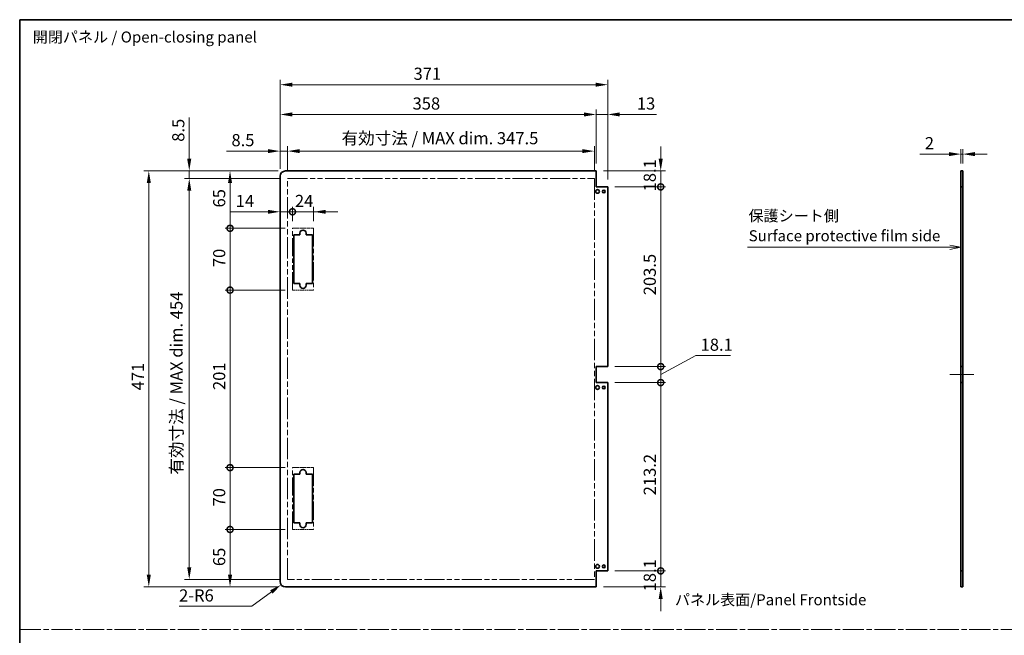
# Model space of a CAD drawing. Units: millimetres. Extents: x 0 to 9620, y -9 to 1686.
# Drawn here: x 7665 to 8779, y 708 to 1405 of the extents above; entities that cross this region are included whole.
import ezdxf

# ---------------------------------------------------------------- set-up
doc = ezdxf.new("R2010")
doc.units = ezdxf.units.MM
doc.header["$LTSCALE"] = 5.5
doc.linetypes.add('CHAIN', pattern=[0.3543, 0.2362, -0.0295, 0.0591, -0.0295])
doc.linetypes.add('DOUBLE_DASH_CHAIN', pattern=[1.2403, 0.6614, -0.0827, 0.1654, -0.0827, 0.1654, -0.0827])
doc.layers.get('Defpoints').update_dxf_attribs({"lineweight": 25})
for name, color, linetype, lineweight in [('Border (ISO)', 7, 'Continuous', 35), ('Centerline (ISO)', 131, 'Continuous', 18), ('Dimension (ISO)', 7, 'Continuous', 18), ('Dimension (ISO) @ 1', 7, 'Continuous', 18), ('Sketch Geometry (ISO)', 7, 'Continuous', 18), ('Symbol (ISO)', 7, 'Continuous', 18), ('Visible (ISO)', 7, 'Continuous', 35)]:
    doc.layers.add(name, color=color, linetype=linetype, lineweight=lineweight)
doc.styles.add('Note Text (TK)', font='MS PGothic.ttf')
doc.dimstyles.new('Default - Method 1b (TK)', dxfattribs={"dimscale": 5.5, "dimtxt": 2.5, "dimasz": 2.5, "dimexe": 1, "dimexo": 1.5, "dimgap": 1, "dimtad": 1, "dimtoh": 1, "dimrnd": 1e-08, "dimdsep": 46, "dimtxsty": 'Note Text (TK)', "dimcen": 0.09, "dimdle": 5, "dimclrd": 100, "dimclre": 100, "dimclrt": 7, "dimadec": 1, "dimazin": 1, "dimtfac": 1, "dimtmove": 0, "dimatfit": 3, "dimfxl": 1, "dimtolj": 1, "dimlwd": -1, "dimlwe": -1, "dimarcsym": 0})

# ---------------------------------------------------------------- blocks, each defined once
blk = doc.blocks.new('図面枠 tk図枠')
at = {"layer": 'Border (ISO)'}
for q in [(405.5, 289), (14.5, 8)]:
    blk.add_line((14.5, 289), q, dxfattribs=at)
blk = doc.blocks.new('*D120')
at = {"layer": 'Defpoints', "color": 0}
for p in [(8732.4, 1252.8), (8730.4, 1233.8), (8732.4, 1233.8)]:
    blk.add_point(p, dxfattribs=at)
at = {"layer": 'Dimension (ISO)', "color": 100}
for p, q in [((8716.7, 1252.8), (8684, 1252.8)), ((8730.4, 1242), (8730.4, 1258.3)), ((8732.4, 1252.8), (8730.4, 1252.8)), ((8732.4, 1242), (8732.4, 1258.3)), ((8746.2, 1252.8), (8759.9, 1252.8))]:
    blk.add_line(p, q, dxfattribs=at)
for points in [[(8716.7, 1255.1), (8716.7, 1250.5), (8730.4, 1252.8)], [(8746.2, 1255.1), (8746.2, 1250.5), (8732.4, 1252.8)]]:
    blk.add_solid(points, dxfattribs=at)
at = {"layer": 'Dimension (ISO)', "color": 7, "insert": (8689.5, 1265.2), "char_height": 13.75, "attachment_point": 4, "style": 'Note Text (TK)'}
blk.add_mtext('\\A1;2', dxfattribs=at)
blk = doc.blocks.new('引出線注記8')
at = {"layer": 'Symbol (ISO)', "color": 100}
for p, q in [((179.33, 237.47), (222.43, 237.47)), ((179.33, 237.47), (222.43, 237.47)), ((224.93, 237.47), (222.43, 237.47)), ((225.15, 237.47), (224.93, 237.47)), ((227.65, 237.47), (225.15, 237.97)), ((225.15, 237.47), (227.65, 237.47)), ((225.15, 236.97), (227.65, 237.47))]:
    blk.add_line(p, q, dxfattribs=at)
at = {"layer": 'Symbol (ISO)', "color": 7, "char_height": 2.5, "attachment_point": 7, "style": 'Note Text (TK)'}
for s, insert in [('保護シート側', (179.53, 242.56)), ('Surface protective film side', (179.57, 238.04))]:
    blk.add_mtext(s, dxfattribs=dict(at, insert=insert))
blk = doc.blocks.new('_DotSmall')
at = {"color": 0, "linetype": 'ByBlock', "const_width": 0.5}
blk.add_lwpolyline([(-0.0625, 0, 1), (0.0625, 0, 1)], format="xyb", close=True, dxfattribs=at)
blk = doc.blocks.new('*D105')
at = {"layer": 'Defpoints', "color": 0}
for p in [(8317.4, 1233.8), (8390.4, 1233.8), (8330.4, 1215.7)]:
    blk.add_point(p, dxfattribs=at)
at = {"layer": 'Dimension (ISO)', "color": 100}
for p, q in [((8390.4, 1247.5), (8390.4, 1261.3)), ((8325.6, 1233.8), (8395.9, 1233.8)), ((8390.4, 1215.7), (8390.4, 1233.8)), ((8338.6, 1215.7), (8395.9, 1215.7)), ((8390.4, 1215.7), (8390.4, 1201.9))]:
    blk.add_line(p, q, dxfattribs=at)
blk.add_solid([(8388.1, 1247.5), (8392.7, 1247.5), (8390.4, 1233.8)], dxfattribs=at)
at = {"layer": 'Dimension (ISO)', "color": 100, "xscale": 13.75, "yscale": 13.75, "zscale": 13.75, "rotation": 90}
blk.add_blockref('_DotSmall', (8390.4, 1215.7), dxfattribs=at)
at = {"layer": 'Dimension (ISO)', "color": 7, "insert": (8378, 1210.6), "char_height": 13.75, "attachment_point": 4, "rotation": 90, "style": 'Note Text (TK)'}
blk.add_mtext('\\A1;18.1', dxfattribs=at)
blk = doc.blocks.new('*D104')
at = {"layer": 'Defpoints', "color": 0}
for p in [(8330.4, 1215.7), (8390.4, 1215.7), (8330.4, 1012.2)]:
    blk.add_point(p, dxfattribs=at)
at = {"layer": 'Dimension (ISO)', "color": 100}
for p, q in [((8338.6, 1215.7), (8395.9, 1215.7)), ((8390.4, 1012.2), (8390.4, 1215.7)), ((8338.6, 1012.2), (8395.9, 1012.2))]:
    blk.add_line(p, q, dxfattribs=at)
at = {"layer": 'Dimension (ISO)', "color": 100, "xscale": 13.75, "yscale": 13.75, "zscale": 13.75}
for p, rotation in [((8390.4, 1215.7), 90), ((8390.4, 1012.2), 270)]:
    blk.add_blockref('_DotSmall', p, dxfattribs=dict(at, rotation=rotation))
at = {"layer": 'Dimension (ISO)', "color": 7, "insert": (8378, 1093), "char_height": 13.75, "attachment_point": 4, "rotation": 90, "style": 'Note Text (TK)'}
blk.add_mtext('\\A1;203.5', dxfattribs=at)
blk = doc.blocks.new('*D107')
at = {"layer": 'Defpoints', "color": 0}
for p in [(8330.4, 1012.2), (8390.4, 1012.2), (8330.4, 994.1)]:
    blk.add_point(p, dxfattribs=at)
at = {"layer": 'Dimension (ISO)', "color": 100}
for p, q in [((8390.4, 1012.2), (8390.4, 1025.9)), ((8390.4, 1003.1), (8430.1, 1024.7)), ((8430.1, 1024.7), (8469.3, 1024.7)), ((8338.6, 1012.2), (8395.9, 1012.2)), ((8390.4, 994.1), (8390.4, 1012.2)), ((8390.4, 994.1), (8390.4, 1012.2)), ((8338.6, 994.1), (8395.9, 994.1)), ((8390.4, 994.1), (8390.4, 980.3))]:
    blk.add_line(p, q, dxfattribs=at)
at = {"layer": 'Dimension (ISO)', "color": 100, "xscale": 13.75, "yscale": 13.75, "zscale": 13.75}
for p, rotation in [((8390.4, 1012.2), 270), ((8390.4, 994.1), 90)]:
    blk.add_blockref('_DotSmall', p, dxfattribs=dict(at, rotation=rotation))
at = {"layer": 'Dimension (ISO)', "color": 7, "insert": (8435.6, 1037), "char_height": 13.75, "attachment_point": 4, "style": 'Note Text (TK)'}
blk.add_mtext('\\A1;18.1', dxfattribs=at)
blk = doc.blocks.new('*D106')
at = {"layer": 'Defpoints', "color": 0}
for p in [(8330.4, 994.1), (8390.4, 994.1), (8330.4, 780.9)]:
    blk.add_point(p, dxfattribs=at)
at = {"layer": 'Dimension (ISO)', "color": 100}
for p, q in [((8338.6, 994.1), (8395.9, 994.1)), ((8390.4, 780.9), (8390.4, 994.1)), ((8338.6, 780.9), (8395.9, 780.9))]:
    blk.add_line(p, q, dxfattribs=at)
at = {"layer": 'Dimension (ISO)', "color": 100, "xscale": 13.75, "yscale": 13.75, "zscale": 13.75}
for p, rotation in [((8390.4, 994.1), 90), ((8390.4, 780.9), 270)]:
    blk.add_blockref('_DotSmall', p, dxfattribs=dict(at, rotation=rotation))
at = {"layer": 'Dimension (ISO)', "color": 7, "insert": (8378, 866.5), "char_height": 13.75, "attachment_point": 4, "rotation": 90, "style": 'Note Text (TK)'}
blk.add_mtext('\\A1;213.2', dxfattribs=at)
blk = doc.blocks.new('*D20')
at = {"layer": 'Defpoints', "color": 0}
for p in [(8330.4, 780.9), (8390.4, 780.9), (8317.4, 762.8)]:
    blk.add_point(p, dxfattribs=at)
at = {"layer": 'Dimension (ISO)', "color": 100}
for p, q in [((8390.4, 780.9), (8390.4, 794.6)), ((8338.6, 780.9), (8395.9, 780.9)), ((8390.4, 762.8), (8390.4, 780.9)), ((8325.6, 762.8), (8395.9, 762.8)), ((8390.4, 749), (8390.4, 735.3))]:
    blk.add_line(p, q, dxfattribs=at)
blk.add_solid([(8388.1, 749), (8392.7, 749), (8390.4, 762.8)], dxfattribs=at)
at = {"layer": 'Dimension (ISO)', "color": 100, "xscale": 13.75, "yscale": 13.75, "zscale": 13.75, "rotation": 270}
blk.add_blockref('_DotSmall', (8390.4, 780.9), dxfattribs=at)
at = {"layer": 'Dimension (ISO)', "color": 7, "insert": (8378, 757.7), "char_height": 13.75, "attachment_point": 4, "rotation": 90, "style": 'Note Text (TK)'}
blk.add_mtext('\\A1;18.1', dxfattribs=at)
blk = doc.blocks.new('*D103')
at = {"layer": 'Defpoints', "color": 0}
for p in [(8315.4, 1256.2), (7967.9, 1225.3), (8315.4, 1225.3)]:
    blk.add_point(p, dxfattribs=at)
at = {"layer": 'Dimension (ISO)', "color": 100}
for p, q in [((7967.9, 1233.5), (7967.9, 1261.7)), ((8315.4, 1233.5), (8315.4, 1261.7)), ((7981.6, 1256.2), (8301.6, 1256.2))]:
    blk.add_line(p, q, dxfattribs=at)
for points in [[(7981.6, 1258.5), (7981.6, 1253.9), (7967.9, 1256.2)], [(8301.6, 1258.5), (8301.6, 1253.9), (8315.4, 1256.2)]]:
    blk.add_solid(points, dxfattribs=at)
at = {"layer": 'Dimension (ISO)', "color": 7, "insert": (8029, 1270.8), "char_height": 13.75, "attachment_point": 4, "style": 'Note Text (TK)'}
blk.add_mtext('\\A1;有効寸法 / MAX dim. 347.5', dxfattribs=at)
blk = doc.blocks.new('*D114')
at = {"layer": 'Defpoints', "color": 0}
for p in [(7959.4, 1256.2), (7959.4, 1227.8), (7967.9, 1225.3)]:
    blk.add_point(p, dxfattribs=at)
at = {"layer": 'Dimension (ISO)', "color": 100}
for p, q in [((7959.4, 1236), (7959.4, 1261.7)), ((7967.9, 1233.5), (7967.9, 1261.7)), ((7945.6, 1256.2), (7898.8, 1256.2)), ((7967.9, 1256.2), (7959.4, 1256.2)), ((7981.6, 1256.2), (7995.4, 1256.2))]:
    blk.add_line(p, q, dxfattribs=at)
for points in [[(7945.6, 1258.5), (7945.6, 1253.9), (7959.4, 1256.2)], [(7981.6, 1258.5), (7981.6, 1253.9), (7967.9, 1256.2)]]:
    blk.add_solid(points, dxfattribs=at)
at = {"layer": 'Dimension (ISO)', "color": 7, "insert": (7904.3, 1268.6), "char_height": 13.75, "attachment_point": 4, "style": 'Note Text (TK)'}
blk.add_mtext('\\A1;8.5', dxfattribs=at)
blk = doc.blocks.new('*D102')
at = {"layer": 'Defpoints', "color": 0}
for p in [(8317.4, 1297.7), (7959.4, 1227.8), (8317.4, 1233.8)]:
    blk.add_point(p, dxfattribs=at)
at = {"layer": 'Dimension (ISO)', "color": 100}
for p, q in [((7959.4, 1236), (7959.4, 1303.2)), ((7973.1, 1297.7), (8303.6, 1297.7)), ((8317.4, 1242), (8317.4, 1303.2))]:
    blk.add_line(p, q, dxfattribs=at)
for points in [[(7973.1, 1300), (7973.1, 1295.4), (7959.4, 1297.7)], [(8303.6, 1300), (8303.6, 1295.4), (8317.4, 1297.7)]]:
    blk.add_solid(points, dxfattribs=at)
at = {"layer": 'Dimension (ISO)', "color": 7, "insert": (8109.4, 1310.1), "char_height": 13.75, "attachment_point": 4, "style": 'Note Text (TK)'}
blk.add_mtext('\\A1;358', dxfattribs=at)
blk = doc.blocks.new('*D101')
at = {"layer": 'Defpoints', "color": 0}
for p in [(8330.4, 1297.7), (8317.4, 1233.8), (8330.4, 1215.7)]:
    blk.add_point(p, dxfattribs=at)
at = {"layer": 'Dimension (ISO)', "color": 100}
for p, q in [((8303.6, 1297.7), (8289.9, 1297.7)), ((8317.4, 1242), (8317.4, 1303.2)), ((8317.4, 1297.7), (8330.4, 1297.7)), ((8330.4, 1223.9), (8330.4, 1303.2)), ((8344.1, 1297.7), (8385.8, 1297.7))]:
    blk.add_line(p, q, dxfattribs=at)
for points in [[(8303.6, 1300), (8303.6, 1295.4), (8317.4, 1297.7)], [(8344.1, 1300), (8344.1, 1295.4), (8330.4, 1297.7)]]:
    blk.add_solid(points, dxfattribs=at)
at = {"layer": 'Dimension (ISO)', "color": 7, "insert": (8363.4, 1310.1), "char_height": 13.75, "attachment_point": 4, "style": 'Note Text (TK)'}
blk.add_mtext('\\A1;13', dxfattribs=at)
blk = doc.blocks.new('*D100')
at = {"layer": 'Defpoints', "color": 0}
for p in [(8330.4, 1331.4), (7959.4, 1227.8), (8330.4, 1215.7)]:
    blk.add_point(p, dxfattribs=at)
at = {"layer": 'Dimension (ISO)', "color": 100}
for p, q in [((7959.4, 1236), (7959.4, 1336.9)), ((7973.1, 1331.4), (8316.6, 1331.4)), ((8330.4, 1223.9), (8330.4, 1336.9))]:
    blk.add_line(p, q, dxfattribs=at)
for points in [[(7973.1, 1333.7), (7973.1, 1329.1), (7959.4, 1331.4)], [(8316.6, 1333.7), (8316.6, 1329.1), (8330.4, 1331.4)]]:
    blk.add_solid(points, dxfattribs=at)
at = {"layer": 'Dimension (ISO)', "color": 7, "insert": (8110.5, 1343.8), "char_height": 13.75, "attachment_point": 4, "style": 'Note Text (TK)'}
blk.add_mtext('\\A1;371', dxfattribs=at)
blk = doc.blocks.new('*D113')
at = {"layer": 'Defpoints', "color": 0}
for p in [(7959.4, 1227.8), (7973.4, 1187.5), (7973.4, 1168.8)]:
    blk.add_point(p, dxfattribs=at)
at = {"layer": 'Dimension (ISO)', "color": 100}
for p, q in [((7945.6, 1187.5), (7903.6, 1187.5)), ((7973.4, 1187.5), (7959.4, 1187.5)), ((7973.4, 1177), (7973.4, 1193)), ((7973.4, 1187.5), (8000.9, 1187.5))]:
    blk.add_line(p, q, dxfattribs=at)
blk.add_solid([(7945.6, 1189.7), (7945.6, 1185.2), (7959.4, 1187.5)], dxfattribs=at)
at = {"layer": 'Dimension (ISO)', "color": 100, "xscale": 13.75, "yscale": 13.75, "zscale": 13.75, "rotation": 180}
blk.add_blockref('_DotSmall', (7973.4, 1187.5), dxfattribs=at)
at = {"layer": 'Dimension (ISO)', "color": 7, "insert": (7909.1, 1199.8), "char_height": 13.75, "attachment_point": 4, "style": 'Note Text (TK)'}
blk.add_mtext('\\A1;14', dxfattribs=at)
blk = doc.blocks.new('*D115')
at = {"layer": 'Defpoints', "color": 0}
for p in [(7997.4, 1187.5), (7973.4, 1168.8), (7997.4, 1168.8)]:
    blk.add_point(p, dxfattribs=at)
at = {"layer": 'Dimension (ISO)', "color": 100}
for p, q in [((7973.4, 1187.5), (7959.6, 1187.5)), ((7973.4, 1177), (7973.4, 1193)), ((7973.4, 1187.5), (7997.4, 1187.5)), ((7997.4, 1177), (7997.4, 1193)), ((8011.1, 1187.5), (8024.9, 1187.5))]:
    blk.add_line(p, q, dxfattribs=at)
blk.add_solid([(8011.1, 1189.7), (8011.1, 1185.2), (7997.4, 1187.5)], dxfattribs=at)
at = {"layer": 'Dimension (ISO)', "color": 100, "xscale": 13.75, "yscale": 13.75, "zscale": 13.75}
blk.add_blockref('_DotSmall', (7973.4, 1187.5), dxfattribs=at)
at = {"layer": 'Dimension (ISO)', "color": 7, "insert": (7976.2, 1199.8), "char_height": 13.75, "attachment_point": 4, "style": 'Note Text (TK)'}
blk.add_mtext('\\A1;24', dxfattribs=at)
blk = doc.blocks.new('*D118')
at = {"layer": 'Defpoints', "color": 0}
for p in [(7902.7, 827.8), (7973.4, 827.8), (7965.4, 762.8)]:
    blk.add_point(p, dxfattribs=at)
at = {"layer": 'Dimension (ISO)', "color": 100}
for p, q in [((7965.1, 827.8), (7897.2, 827.8)), ((7902.7, 776.5), (7902.7, 827.8)), ((7957.1, 762.8), (7897.2, 762.8))]:
    blk.add_line(p, q, dxfattribs=at)
blk.add_solid([(7900.4, 776.5), (7905, 776.5), (7902.7, 762.8)], dxfattribs=at)
at = {"layer": 'Dimension (ISO)', "color": 100, "xscale": 13.75, "yscale": 13.75, "zscale": 13.75, "rotation": 90}
blk.add_blockref('_DotSmall', (7902.7, 827.8), dxfattribs=at)
at = {"layer": 'Dimension (ISO)', "color": 7, "insert": (7890.4, 786.3), "char_height": 13.75, "attachment_point": 4, "rotation": 90, "style": 'Note Text (TK)'}
blk.add_mtext('\\A1;65', dxfattribs=at)
blk = doc.blocks.new('*D112')
at = {"layer": 'Defpoints', "color": 0}
for p in [(7902.7, 1233.8), (7965.4, 1233.8), (7973.4, 1168.8)]:
    blk.add_point(p, dxfattribs=at)
at = {"layer": 'Dimension (ISO)', "color": 100}
for p, q in [((7957.1, 1233.8), (7897.2, 1233.8)), ((7902.7, 1168.8), (7902.7, 1220)), ((7965.1, 1168.8), (7897.2, 1168.8))]:
    blk.add_line(p, q, dxfattribs=at)
blk.add_solid([(7900.4, 1220), (7905, 1220), (7902.7, 1233.8)], dxfattribs=at)
at = {"layer": 'Dimension (ISO)', "color": 100, "xscale": 13.75, "yscale": 13.75, "zscale": 13.75, "rotation": 270}
blk.add_blockref('_DotSmall', (7902.7, 1168.8), dxfattribs=at)
at = {"layer": 'Dimension (ISO)', "color": 7, "insert": (7890.4, 1192.4), "char_height": 13.75, "attachment_point": 4, "rotation": 90, "style": 'Note Text (TK)'}
blk.add_mtext('\\A1;65', dxfattribs=at)
blk = doc.blocks.new('*D111')
at = {"layer": 'Defpoints', "color": 0}
for p in [(7902.7, 1168.8), (7973.4, 1168.8), (7973.4, 1098.8)]:
    blk.add_point(p, dxfattribs=at)
at = {"layer": 'Dimension (ISO)', "color": 100}
for p, q in [((7965.1, 1168.8), (7897.2, 1168.8)), ((7902.7, 1098.8), (7902.7, 1168.8)), ((7965.1, 1098.8), (7897.2, 1098.8))]:
    blk.add_line(p, q, dxfattribs=at)
at = {"layer": 'Dimension (ISO)', "color": 100, "xscale": 13.75, "yscale": 13.75, "zscale": 13.75}
for p, rotation in [((7902.7, 1168.8), 90), ((7902.7, 1098.8), 270)]:
    blk.add_blockref('_DotSmall', p, dxfattribs=dict(at, rotation=rotation))
at = {"layer": 'Dimension (ISO)', "color": 7, "insert": (7890.4, 1124.8), "char_height": 13.75, "attachment_point": 4, "rotation": 90, "style": 'Note Text (TK)'}
blk.add_mtext('\\A1;70', dxfattribs=at)
blk = doc.blocks.new('*D117')
at = {"layer": 'Defpoints', "color": 0}
for p in [(7902.7, 1098.8), (7973.4, 1098.8), (7973.4, 897.8)]:
    blk.add_point(p, dxfattribs=at)
at = {"layer": 'Dimension (ISO)', "color": 100}
for p, q in [((7965.1, 1098.8), (7897.2, 1098.8)), ((7902.7, 897.8), (7902.7, 1098.8)), ((7965.1, 897.8), (7897.2, 897.8))]:
    blk.add_line(p, q, dxfattribs=at)
at = {"layer": 'Dimension (ISO)', "color": 100, "xscale": 13.75, "yscale": 13.75, "zscale": 13.75}
for p, rotation in [((7902.7, 1098.8), 90), ((7902.7, 897.8), 270)]:
    blk.add_blockref('_DotSmall', p, dxfattribs=dict(at, rotation=rotation))
at = {"layer": 'Dimension (ISO)', "color": 7, "insert": (7890.4, 985.7), "char_height": 13.75, "attachment_point": 4, "rotation": 90, "style": 'Note Text (TK)'}
blk.add_mtext('\\A1;201', dxfattribs=at)
blk = doc.blocks.new('*D116')
at = {"layer": 'Defpoints', "color": 0}
for p in [(7902.7, 897.8), (7973.4, 897.8), (7973.4, 827.8)]:
    blk.add_point(p, dxfattribs=at)
at = {"layer": 'Dimension (ISO)', "color": 100}
for p, q in [((7965.1, 897.8), (7897.2, 897.8)), ((7902.7, 827.8), (7902.7, 897.8)), ((7965.1, 827.8), (7897.2, 827.8))]:
    blk.add_line(p, q, dxfattribs=at)
at = {"layer": 'Dimension (ISO)', "color": 100, "xscale": 13.75, "yscale": 13.75, "zscale": 13.75}
for p, rotation in [((7902.7, 897.8), 90), ((7902.7, 827.8), 270)]:
    blk.add_blockref('_DotSmall', p, dxfattribs=dict(at, rotation=rotation))
at = {"layer": 'Dimension (ISO)', "color": 7, "insert": (7890.4, 853.8), "char_height": 13.75, "attachment_point": 4, "rotation": 90, "style": 'Note Text (TK)'}
blk.add_mtext('\\A1;70', dxfattribs=at)
blk = doc.blocks.new('*D110')
at = {"layer": 'Defpoints', "color": 0}
for p in [(7856.5, 1225.3), (7967.9, 1225.3), (7967.9, 771.3)]:
    blk.add_point(p, dxfattribs=at)
at = {"layer": 'Dimension (ISO)', "color": 100}
for p, q in [((7959.6, 1225.3), (7851, 1225.3)), ((7856.5, 785), (7856.5, 1211.5)), ((7959.6, 771.3), (7851, 771.3))]:
    blk.add_line(p, q, dxfattribs=at)
for points in [[(7854.2, 1211.5), (7858.8, 1211.5), (7856.5, 1225.3)], [(7854.2, 785), (7858.8, 785), (7856.5, 771.3)]]:
    blk.add_solid(points, dxfattribs=at)
at = {"layer": 'Dimension (ISO)', "color": 7, "insert": (7842, 889.9), "char_height": 13.75, "attachment_point": 4, "rotation": 90, "style": 'Note Text (TK)'}
blk.add_mtext('\\A1;有効寸法 / MAX dim. 454', dxfattribs=at)
blk = doc.blocks.new('*D109')
at = {"layer": 'Defpoints', "color": 0}
for p in [(7856.5, 1233.8), (7965.4, 1233.8), (7967.9, 1225.3)]:
    blk.add_point(p, dxfattribs=at)
at = {"layer": 'Dimension (ISO)', "color": 100}
for p, q in [((7856.5, 1247.5), (7856.5, 1294.4)), ((7957.1, 1233.8), (7851, 1233.8)), ((7856.5, 1225.3), (7856.5, 1233.8)), ((7959.6, 1225.3), (7851, 1225.3)), ((7856.5, 1211.5), (7856.5, 1197.8))]:
    blk.add_line(p, q, dxfattribs=at)
for points in [[(7854.2, 1247.5), (7858.8, 1247.5), (7856.5, 1233.8)], [(7854.2, 1211.5), (7858.8, 1211.5), (7856.5, 1225.3)]]:
    blk.add_solid(points, dxfattribs=at)
at = {"layer": 'Dimension (ISO)', "color": 7, "insert": (7844.1, 1266.8), "char_height": 13.75, "attachment_point": 4, "rotation": 90, "style": 'Note Text (TK)'}
blk.add_mtext('\\A1;8.5', dxfattribs=at)
blk = doc.blocks.new('*D108')
at = {"layer": 'Defpoints', "color": 0}
for p in [(7810.7, 1233.8), (7965.4, 1233.8), (7965.4, 762.8)]:
    blk.add_point(p, dxfattribs=at)
at = {"layer": 'Dimension (ISO)', "color": 100}
for p, q in [((7957.1, 1233.8), (7805.2, 1233.8)), ((7810.7, 776.5), (7810.7, 1220)), ((7957.1, 762.8), (7805.2, 762.8))]:
    blk.add_line(p, q, dxfattribs=at)
for points in [[(7808.4, 1220), (7813, 1220), (7810.7, 1233.8)], [(7808.4, 776.5), (7813, 776.5), (7810.7, 762.8)]]:
    blk.add_solid(points, dxfattribs=at)
at = {"layer": 'Dimension (ISO)', "color": 7, "insert": (7798.3, 985.3), "char_height": 13.75, "attachment_point": 4, "rotation": 90, "style": 'Note Text (TK)'}
blk.add_mtext('\\A1;471', dxfattribs=at)
blk = doc.blocks.new('*D119')
at = {"layer": 'Defpoints', "color": 0}
for p in [(7960.6, 765.2), (7965.4, 768.8)]:
    blk.add_point(p, dxfattribs=at)
at = {"layer": 'Dimension (ISO)', "color": 100}
for p, q in [((7927.3, 740.8), (7949.5, 757.1)), ((7845, 740.8), (7927.3, 740.8))]:
    blk.add_line(p, q, dxfattribs=at)
blk.add_solid([(7948.1, 758.9), (7950.8, 755.2), (7960.6, 765.2)], dxfattribs=at)
at = {"layer": 'Dimension (ISO)', "color": 7, "insert": (7845, 753.1), "char_height": 13.75, "attachment_point": 4, "style": 'Note Text (TK)'}
blk.add_mtext('\\A1;2-R6', dxfattribs=at)

msp = doc.modelspace()

# ---------------------------------------------------------------- linework, layer by layer
at = {"layer": 'Centerline (ISO)'}
for p, q in [((8730.4402, 1003.1223), (8717.9402, 1003.1223)), ((8732.4402, 1003.1223), (8744.9402, 1003.1223))]:
    msp.add_line(p, q, dxfattribs=at)
at = {"layer": 'Centerline (ISO)', "linetype": 'Continuous'}
msp.add_line((8730.4402, 1003.1223), (8732.4402, 1003.1223), dxfattribs=at)
at = {"layer": 'Sketch Geometry (ISO)', "color": 4, "linetype": 'DOUBLE_DASH_CHAIN', "ltscale": 6.226092}
for p, q in [((7967.8932, 1225.2723), (8315.3932, 1225.2723)), ((8315.3932, 771.2723), (7967.8932, 771.2723))]:
    msp.add_line(p, q, dxfattribs=at)
at = {"layer": 'Sketch Geometry (ISO)', "color": 4, "linetype": 'DOUBLE_DASH_CHAIN', "ltscale": 6.655282}
for p, q in [((7967.8932, 771.2723), (7967.8932, 1225.2723)), ((8315.3932, 1225.2723), (8315.3932, 771.2723))]:
    msp.add_line(p, q, dxfattribs=at)
at = {"layer": 'Sketch Geometry (ISO)', "color": 4, "linetype": 'DOUBLE_DASH_CHAIN', "ltscale": 1.523534}
for p, q in [((7973.3932, 1168.7723), (7997.3932, 1168.7723)), ((7997.3932, 1098.7723), (7973.3932, 1098.7723)), ((7973.3932, 897.7723), (7997.3932, 897.7723)), ((7997.3932, 827.7723), (7973.3932, 827.7723))]:
    msp.add_line(p, q, dxfattribs=at)
at = {"layer": 'Sketch Geometry (ISO)', "color": 4, "linetype": 'DOUBLE_DASH_CHAIN', "ltscale": 5.643796}
for p, q in [((7973.3932, 1098.7723), (7973.3932, 1168.7723)), ((7997.3932, 1168.7723), (7997.3932, 1098.7723)), ((7973.3932, 827.7723), (7973.3932, 897.7723)), ((7997.3932, 897.7723), (7997.3932, 827.7723))]:
    msp.add_line(p, q, dxfattribs=at)
at = {"layer": 'Sketch Geometry (ISO)', "color": 4, "linetype": 'CHAIN', "ltscale": 18.394846}
msp.add_line((7664.5, 714.3813), (9619.6882, 714.3813), dxfattribs=at)
at = {"layer": 'Visible (ISO)'}
for p, q in [((7959.3932, 768.7723), (7959.3932, 1227.7723)), ((8317.3932, 1233.7723), (7965.3932, 1233.7723)), ((8317.3932, 1215.6723), (8317.3932, 1233.7723)), ((8730.4402, 1233.7723), (8732.4402, 1233.7723)), ((8730.4402, 1215.6723), (8730.4402, 1233.7723)), ((8732.4402, 1233.7723), (8732.4402, 1215.6723)), ((8330.3932, 1215.6723), (8317.3932, 1215.6723)), ((8330.3932, 1012.1723), (8330.3932, 1215.6723)), ((8732.4402, 1215.6723), (8730.4402, 1215.6723)), ((8730.4402, 1012.1723), (8730.4402, 1215.6723)), ((8732.4402, 1012.1723), (8732.4402, 1215.6723)), ((7974.8932, 1161.2723), (7981.8932, 1161.2723)), ((7974.8932, 1106.2723), (7974.8932, 1161.2723)), ((7981.8932, 1161.2723), (7981.8932, 1163.2723)), ((7988.8932, 1163.2723), (7988.8932, 1161.2723)), ((7988.8932, 1161.2723), (7995.8932, 1161.2723)), ((7995.8932, 1161.2723), (7995.8932, 1106.2723)), ((7981.8932, 1106.2723), (7974.8932, 1106.2723)), ((7981.8932, 1104.2723), (7981.8932, 1106.2723)), ((7988.8932, 1106.2723), (7988.8932, 1104.2723)), ((7995.8932, 1106.2723), (7988.8932, 1106.2723)), ((8317.3932, 994.0723), (8317.3932, 1012.1723)), ((8317.3932, 1012.1723), (8330.3932, 1012.1723)), ((8730.4402, 994.0723), (8730.4402, 1012.1723)), ((8730.4402, 1012.1723), (8732.4402, 1012.1723)), ((8732.4402, 1012.1723), (8732.4402, 994.0723)), ((8330.3932, 994.0723), (8317.3932, 994.0723)), ((8330.3932, 780.8723), (8330.3932, 994.0723)), ((8732.4402, 994.0723), (8730.4402, 994.0723)), ((8730.4402, 780.8723), (8730.4402, 994.0723)), ((8732.4402, 780.8723), (8732.4402, 994.0723)), ((7981.8932, 890.2723), (7981.8932, 892.2723)), ((7988.8932, 892.2723), (7988.8932, 890.2723)), ((7974.8932, 890.2723), (7981.8932, 890.2723)), ((7974.8932, 835.2723), (7974.8932, 890.2723)), ((7988.8932, 890.2723), (7995.8932, 890.2723)), ((7995.8932, 890.2723), (7995.8932, 835.2723)), ((7981.8932, 835.2723), (7974.8932, 835.2723)), ((7981.8932, 833.2723), (7981.8932, 835.2723)), ((7988.8932, 835.2723), (7988.8932, 833.2723)), ((7995.8932, 835.2723), (7988.8932, 835.2723)), ((8317.3932, 780.8723), (8330.3932, 780.8723)), ((8317.3932, 762.7723), (8317.3932, 780.8723)), ((8730.4402, 780.8723), (8732.4402, 780.8723)), ((8730.4402, 762.7723), (8730.4402, 780.8723)), ((8732.4402, 780.8723), (8732.4402, 762.7723)), ((8317.3932, 762.7723), (7965.3932, 762.7723)), ((8732.4402, 762.7723), (8730.4402, 762.7723))]:
    msp.add_line(p, q, dxfattribs=at)
for centre, radius in [((8318.8932, 1210.5223), 2.1), ((8325.8932, 1210.5223), 1.6), ((8318.8932, 988.5223), 2.1), ((8325.8932, 988.5223), 1.6), ((8318.8932, 786.0223), 2.1), ((8325.8932, 786.0223), 1.6)]:
    msp.add_circle(centre, radius, dxfattribs=at)
for centre, radius, start, end in [((7965.3932, 1227.7723), 6, 90, 180), ((7985.3932, 1163.2723), 3.5, 0, 180), ((7985.3932, 1104.2723), 3.5, 180, 0), ((7985.3932, 892.2723), 3.5, 0, 180), ((7985.3932, 833.2723), 3.5, 180, 0), ((7965.3932, 768.7723), 6, 180, 270)]:
    msp.add_arc(centre, radius, start, end, dxfattribs=at)

# ---------------------------------------------------------------- block references
at = {"xscale": 5, "yscale": 5, "zscale": 5}
msp.add_blockref('図面枠 tk図枠', (7592.1662, -40), dxfattribs=at)
at = {"layer": 'Symbol (ISO)', "xscale": 5, "yscale": 5, "zscale": 5}
msp.add_blockref('引出線注記8', (7592.1662, -40), dxfattribs=at)

# ---------------------------------------------------------------- texts
at = {"layer": 'Symbol (ISO)', "color": 7, "insert": (7679.3067, 1383.7817), "char_height": 12.5, "width": 263.523388, "attachment_point": 4, "line_spacing_factor": 1.5, "style": 'Note Text (TK)'}
msp.add_mtext('{開閉パネル / Open-closing panel}', dxfattribs=at)
at = {"layer": 'Symbol (ISO)', "color": 7, "insert": (8406.534, 748.2485), "char_height": 12.5, "attachment_point": 4, "line_spacing_factor": 1.5, "style": 'Note Text (TK)'}
msp.add_mtext_dynamic_manual_height_columns('{\\fMS PGothic|b0|i0|c128|p50;パネル表面/Panel Frontside}', width=255.698266, gutter_width=1, heights=[0], dxfattribs=at)

# ---------------------------------------------------------------- dimensions: what is measured, and where the dimension line sits
at = {"layer": 'Dimension (ISO)', "color": 100}
dim = msp.add_linear_dim(base=(8390.3932, 780.8723), p1=(8317.3932, 762.7723), p2=(8330.3932, 780.8723), angle=90, dimstyle='Default - Method 1b (TK)', override={"dimtoh": 0, "dimdec": 2, "dimblk2": 'DotSmall', "dimsah": 1, "dimdle": 0, "dimtp": 0, "dimtm": 0, "dimtdec": 2, "dimtofl": 1, "dimatfit": 1}, dxfattribs=at)
dim.commit()
dim.dimension.update_dxf_attribs({"geometry": '*D20', "text_midpoint": (8390.3932, 771.8223), "dimtype": 160})
at = {"layer": 'Dimension (ISO) @ 1', "color": 100}
for base, p1, p2, angle, override, picture, middle in [((8330.3932, 1331.4132), (7959.3932, 1227.7723), (8330.3932, 1215.6723), 180, {"dimscale": 1, "dimtxt": 13.75, "dimasz": 13.75, "dimexe": 5.5, "dimexo": 8.25, "dimgap": 5.5, "dimtoh": 0, "dimdec": 2, "dimcen": 0.495, "dimtp": 0, "dimtm": 0, "dimtdec": 2, "dimtix": 0, "dimtofl": 0, "dimtmove": 0, "dimatfit": 1}, '*D100', (8123.076, 1331.4132)), ((8317.3932, 1297.6878), (7959.3932, 1227.7723), (8317.3932, 1233.7723), 180, {"dimscale": 1, "dimtxt": 13.75, "dimasz": 13.75, "dimexe": 5.5, "dimexo": 8.25, "dimgap": 5.5, "dimtoh": 0, "dimdec": 2, "dimcen": 0.495, "dimtp": 0, "dimtm": 0, "dimtdec": 2, "dimtix": 0, "dimtofl": 0, "dimtmove": 0, "dimatfit": 1}, '*D102', (8123.3855, 1297.6878)), ((8330.3932, 1297.6878), (8317.3932, 1233.7723), (8330.3932, 1215.6723), 180, {"dimscale": 1, "dimtxt": 13.75, "dimasz": 13.75, "dimexe": 5.5, "dimexo": 8.25, "dimgap": 5.5, "dimtoh": 0, "dimdec": 2, "dimcen": 0.495, "dimtp": 0, "dimtm": 0, "dimtdec": 2, "dimtix": 0, "dimtofl": 1, "dimtmove": 0, "dimatfit": 1}, '*D101', (8371.8307, 1297.6878)), ((7856.5168, 1233.7723), (7967.8932, 1225.2723), (7965.3932, 1233.7723), 90, {"dimscale": 1, "dimtxt": 13.75, "dimasz": 13.75, "dimexe": 5.5, "dimexo": 8.25, "dimgap": 5.5, "dimtoh": 0, "dimdec": 2, "dimcen": 0.495, "dimtp": 0, "dimtm": 0, "dimtdec": 2, "dimtix": 0, "dimtofl": 1, "dimtmove": 0, "dimatfit": 1}, '*D109', (7856.5168, 1277.827)), ((7959.3932, 1256.1962), (7967.8932, 1225.2723), (7959.3932, 1227.7723), 180, {"dimscale": 1, "dimtxt": 13.75, "dimasz": 13.75, "dimexe": 5.5, "dimexo": 8.25, "dimgap": 5.5, "dimtoh": 0, "dimdec": 2, "dimcen": 0.495, "dimtp": 0, "dimtm": 0, "dimtdec": 2, "dimtix": 0, "dimtofl": 1, "dimtmove": 0, "dimatfit": 1}, '*D114', (7915.3385, 1256.1962)), ((8732.4402, 1252.8263), (8730.4402, 1233.7723), (8732.4402, 1233.7723), 180, {"dimscale": 1, "dimtxt": 13.75, "dimasz": 13.75, "dimexe": 5.5, "dimexo": 8.25, "dimgap": 5.5, "dimtoh": 0, "dimdec": 2, "dimcen": 0.495, "dimtp": 0, "dimtm": 0, "dimtdec": 2, "dimtix": 0, "dimtofl": 1, "dimtmove": 0, "dimatfit": 1}, '*D120', (8693.4558, 1252.8263)), ((8390.3932, 1233.7723), (8330.3932, 1215.6723), (8317.3932, 1233.7723), 90, {"dimscale": 1, "dimtxt": 13.75, "dimasz": 13.75, "dimexe": 5.5, "dimexo": 8.25, "dimgap": 5.5, "dimtoh": 0, "dimdec": 2, "dimblk1": 'DotSmall', "dimsah": 1, "dimcen": 0.495, "dimdle": 0, "dimtp": 0, "dimtm": 0, "dimtdec": 2, "dimtix": 0, "dimtofl": 1, "dimtmove": 0, "dimatfit": 1}, '*D105', (8390.3932, 1224.7223)), ((7810.6599, 1233.7723), (7965.3932, 762.7723), (7965.3932, 1233.7723), 90, {"dimscale": 1, "dimtxt": 13.75, "dimasz": 13.75, "dimexe": 5.5, "dimexo": 8.25, "dimgap": 5.5, "dimtoh": 0, "dimdec": 2, "dimcen": 0.495, "dimtp": 0, "dimtm": 0, "dimtdec": 2, "dimtix": 0, "dimtofl": 0, "dimtmove": 0, "dimatfit": 1}, '*D108', (7810.6599, 998.061)), ((7902.732, 1233.7723), (7973.3932, 1168.7723), (7965.3932, 1233.7723), 90, {"dimscale": 1, "dimtxt": 13.75, "dimasz": 13.75, "dimexe": 5.5, "dimexo": 8.25, "dimgap": 5.5, "dimtoh": 0, "dimdec": 2, "dimblk1": 'DotSmall', "dimsah": 1, "dimcen": 0.495, "dimdle": 0, "dimtp": 0, "dimtm": 0, "dimtdec": 2, "dimtix": 0, "dimtofl": 0, "dimtmove": 0, "dimatfit": 1}, '*D112', (7902.732, 1201.3223)), ((7973.3932, 1187.4538), (7959.3932, 1227.7723), (7973.3932, 1168.7723), 180, {"dimscale": 1, "dimtxt": 13.75, "dimasz": 13.75, "dimexe": 5.5, "dimexo": 8.25, "dimgap": 5.5, "dimtoh": 0, "dimdec": 2, "dimblk2": 'DotSmall', "dimsah": 1, "dimcen": 0.495, "dimdle": 0, "dimse1": 1, "dimtp": 0, "dimtm": 0, "dimtdec": 2, "dimtix": 0, "dimtofl": 1, "dimtmove": 0, "dimatfit": 1}, '*D113', (7917.7604, 1187.4538)), ((8390.3932, 1215.6723), (8330.3932, 1012.1723), (8330.3932, 1215.6723), 90, {"dimscale": 1, "dimtxt": 13.75, "dimasz": 13.75, "dimexe": 5.5, "dimexo": 8.25, "dimgap": 5.5, "dimtoh": 0, "dimdec": 2, "dimblk1": 'DotSmall', "dimblk2": 'DotSmall', "dimsah": 1, "dimcen": 0.495, "dimdle": 0, "dimtp": 0, "dimtm": 0, "dimtdec": 2, "dimtix": 0, "dimtofl": 0, "dimtmove": 0, "dimatfit": 1}, '*D104', (8390.3932, 1113.9723)), ((7997.3932, 1187.4538), (7973.3932, 1168.7723), (7997.3932, 1168.7723), 180, {"dimscale": 1, "dimtxt": 13.75, "dimasz": 13.75, "dimexe": 5.5, "dimexo": 8.25, "dimgap": 5.5, "dimtoh": 0, "dimdec": 2, "dimblk1": 'DotSmall', "dimsah": 1, "dimcen": 0.495, "dimdle": 0, "dimtp": 0, "dimtm": 0, "dimtdec": 2, "dimtix": 0, "dimtofl": 1, "dimtmove": 0, "dimatfit": 1}, '*D115', (7985.3932, 1187.4538)), ((7902.732, 1168.7723), (7973.3932, 1098.7723), (7973.3932, 1168.7723), 90, {"dimscale": 1, "dimtxt": 13.75, "dimasz": 13.75, "dimexe": 5.5, "dimexo": 8.25, "dimgap": 5.5, "dimtoh": 0, "dimdec": 2, "dimblk1": 'DotSmall', "dimblk2": 'DotSmall', "dimsah": 1, "dimcen": 0.495, "dimdle": 0, "dimtp": 0, "dimtm": 0, "dimtdec": 2, "dimtix": 0, "dimtofl": 0, "dimtmove": 0, "dimatfit": 1}, '*D111', (7902.732, 1133.8223)), ((7902.732, 1098.7723), (7973.3932, 897.7723), (7973.3932, 1098.7723), 90, {"dimscale": 1, "dimtxt": 13.75, "dimasz": 13.75, "dimexe": 5.5, "dimexo": 8.25, "dimgap": 5.5, "dimtoh": 0, "dimdec": 2, "dimblk1": 'DotSmall', "dimblk2": 'DotSmall', "dimsah": 1, "dimcen": 0.495, "dimdle": 0, "dimtp": 0, "dimtm": 0, "dimtdec": 2, "dimtix": 0, "dimtofl": 0, "dimtmove": 0, "dimatfit": 1}, '*D117', (7902.732, 998.3223)), ((8390.3932, 1012.1723), (8330.3932, 994.0723), (8330.3932, 1012.1723), 90, {"dimscale": 1, "dimtxt": 13.75, "dimasz": 13.75, "dimexe": 5.5, "dimexo": 8.25, "dimgap": 5.5, "dimtih": 1, "dimtoh": 1, "dimdec": 2, "dimblk1": 'DotSmall', "dimblk2": 'DotSmall', "dimsah": 1, "dimcen": 0.495, "dimdle": 0, "dimtp": 0, "dimtm": 0, "dimtdec": 2, "dimtix": 0, "dimtofl": 1, "dimtmove": 1, "dimatfit": 1}, '*D107', (8435.5685, 1024.6723)), ((8390.3932, 994.0723), (8330.3932, 780.8723), (8330.3932, 994.0723), 90, {"dimscale": 1, "dimtxt": 13.75, "dimasz": 13.75, "dimexe": 5.5, "dimexo": 8.25, "dimgap": 5.5, "dimtoh": 0, "dimdec": 2, "dimblk1": 'DotSmall', "dimblk2": 'DotSmall', "dimsah": 1, "dimcen": 0.495, "dimdle": 0, "dimtp": 0, "dimtm": 0, "dimtdec": 2, "dimtix": 0, "dimtofl": 0, "dimtmove": 0, "dimatfit": 1}, '*D106', (8390.3932, 887.5223)), ((7902.732, 897.7723), (7973.3932, 827.7723), (7973.3932, 897.7723), 90, {"dimscale": 1, "dimtxt": 13.75, "dimasz": 13.75, "dimexe": 5.5, "dimexo": 8.25, "dimgap": 5.5, "dimtoh": 0, "dimdec": 2, "dimblk1": 'DotSmall', "dimblk2": 'DotSmall', "dimsah": 1, "dimcen": 0.495, "dimdle": 0, "dimtp": 0, "dimtm": 0, "dimtdec": 2, "dimtix": 0, "dimtofl": 0, "dimtmove": 0, "dimatfit": 1}, '*D116', (7902.732, 862.8223)), ((7902.732, 827.7723), (7965.3932, 762.7723), (7973.3932, 827.7723), 90, {"dimscale": 1, "dimtxt": 13.75, "dimasz": 13.75, "dimexe": 5.5, "dimexo": 8.25, "dimgap": 5.5, "dimtoh": 0, "dimdec": 2, "dimblk2": 'DotSmall', "dimsah": 1, "dimcen": 0.495, "dimdle": 0, "dimtp": 0, "dimtm": 0, "dimtdec": 2, "dimtix": 0, "dimtofl": 0, "dimtmove": 0, "dimatfit": 1}, '*D118', (7902.732, 795.2223))]:
    dim = msp.add_linear_dim(base=base, p1=p1, p2=p2, angle=angle, dimstyle='Default - Method 1b (TK)', override=override, dxfattribs=at)
    dim.commit()
    dim.dimension.update_dxf_attribs({"geometry": picture, "text_midpoint": middle, "dimtype": 128})
for base, p1, p2, angle, picture, middle in [((8315.3932, 1256.1962), (7967.8932, 1225.2723), (8315.3932, 1225.2723), 180, '*D103', (8143.4198, 1256.1962)), ((7856.5168, 1225.2723), (7967.8932, 771.2723), (7967.8932, 1225.2723), 90, '*D110', (7856.5168, 997.4811))]:
    dim = msp.add_linear_dim(base=base, p1=p1, p2=p2, angle=angle, text='有効寸法 / MAX dim. <>', dimstyle='Default - Method 1b (TK)', override={"dimscale": 1, "dimtxt": 13.75, "dimasz": 13.75, "dimexe": 5.5, "dimexo": 8.25, "dimgap": 5.5, "dimtoh": 0, "dimdec": 2, "dimcen": 0.495, "dimtp": 0, "dimtm": 0, "dimtdec": 2, "dimtix": 0, "dimtofl": 0, "dimtmove": 0, "dimatfit": 1}, dxfattribs=at)
    dim.commit()
    dim.dimension.update_dxf_attribs({"geometry": picture, "text_midpoint": middle, "dimtype": 128})
dim = msp.add_radius_dim(center=(7965.3932, 768.7723), mpoint=(7960.56, 765.217), text='2-<>', dimstyle='Default - Method 1b (TK)', override={"dimscale": 1, "dimtxt": 13.75, "dimasz": 13.75, "dimexe": 5.5, "dimexo": 8.25, "dimgap": 5.5, "dimtih": 1, "dimdec": 2, "dimcen": 0, "dimtp": 0, "dimtm": 0, "dimtdec": 2, "dimtix": 0, "dimtofl": 0, "dimtmove": 0, "dimatfit": 3}, dxfattribs=at)
dim.commit()
dim.dimension.update_dxf_attribs({"geometry": '*D119', "text_midpoint": (7865.1586, 740.7746), "dimtype": 132})

doc.saveas('drawing.dxf')
